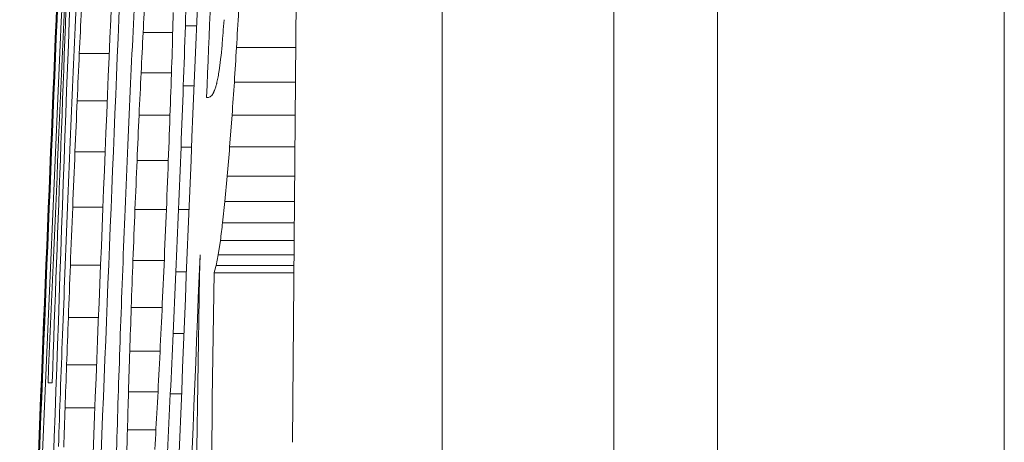
# Model space of a CAD drawing. Units: inches. Extents: x 0 to 43.7, y -0.2 to 33.8.
# Drawn here: x 15.7 to 15.8, y 27.1 to 27.2 of the extents above; entities that cross this region are included whole.
import ezdxf

# ---------------------------------------------------------------- set-up
doc = ezdxf.new("R2010")
doc.units = ezdxf.units.IN
doc.header["$LTSCALE"] = 4
doc.header["$MEASUREMENT"] = 0

msp = doc.modelspace()

# ---------------------------------------------------------------- linework, layer by layer
at = {"color": 7, "linetype": 'Continuous', "lineweight": 15}
for p, q in [((15.83655866566969, 26.67485788669601), (15.83655866566969, 29.21203807475175)), ((15.78877815096761, 28.80712033461826), (15.78877815096761, 26.67202989269857)), ((15.77153797679424, 28.3107677396369), (15.77153797679424, 26.67100954448572)), ((15.74295629808334, 28.28218606092601), (15.74295629808334, 26.66931786180596)), ((15.70016806348779, 27.21057159586331), (15.70204107296173, 27.21057159586331)), ((15.6931351847322, 27.20945635541333), (15.6980619544844, 27.20945635541333)), ((15.70627206408496, 27.20733939320199), (15.70610427935656, 27.20559935996967)), ((15.70869027614957, 27.20696099757325), (15.71854694450672, 27.20696099757325)), ((15.68250764528022, 27.20597707116187), (15.68749542766094, 27.20597707116187)), ((15.69279687752925, 27.2027786014442), (15.69785388577692, 27.2027786014442)), ((15.69982740964527, 27.20058195126454), (15.70162415333358, 27.20058195126454)), ((15.70832615591147, 27.20122141054411), (15.71850196724852, 27.20122141054411)), ((15.68215486713333, 27.19812042414475), (15.68716846254918, 27.19812042414475)), ((15.70401850789601, 27.1986718844409), (15.70368841393151, 27.1986718844409)), ((15.69245896143288, 27.19570279874003), (15.69761296411562, 27.19570279874003)), ((15.70794560919647, 27.19572763400869), (15.70754589825841, 27.1904471083431)), ((15.70794560919647, 27.19572763400869), (15.7184585544167, 27.19572763400869)), ((15.69945038288961, 27.19037133144071), (15.70120097599994, 27.19037133144071)), ((15.70754589825841, 27.1904471083431), (15.71841709711784, 27.1904471083431)), ((15.68178722693589, 27.18960583806153), (15.68681646661546, 27.18960583806153)), ((15.69211948091015, 27.18813713502811), (15.6973344962214, 27.18813713502811)), ((15.70713562744234, 27.18552268523046), (15.70674530306251, 27.18132562260418)), ((15.70713562744234, 27.18552268523046), (15.71837837756513, 27.18552268523046)), ((15.68140237804836, 27.1803613492991), (15.68643709322024, 27.1803613492991)), ((15.69177726264126, 27.18002509540575), (15.69701457102831, 27.18002509540575)), ((15.69904089428672, 27.18002509540575), (15.70077623423992, 27.18002509540575)), ((15.70674530306251, 27.18132562260418), (15.7063706229464, 27.17778962789673)), ((15.70674530306251, 27.18132562260418), (15.71834552461132, 27.18132562260418)), ((15.7063706229464, 27.17778962789673), (15.71831775604321, 27.17778962789673)), ((15.70600611160171, 27.17484342193156), (15.7056486401757, 27.17247165377487)), ((15.70600611160171, 27.17484342193156), (15.71829428964763, 27.17484342193156)), ((15.70529351538924, 27.17066219912229), (15.7056486401757, 27.17247165377487)), ((15.7056486401757, 27.17247165377487), (15.71827590763776, 27.17247165377487)), ((15.68101518252128, 27.17070492751758), (15.68604403109426, 27.17070492751758)), ((15.69144091097126, 27.1715264469162), (15.69665514406933, 27.1715264469162)), ((15.70529351538924, 27.17066219912229), (15.71826143669382, 27.17066219912229)), ((15.69860207268936, 27.16961833562553), (15.70035266579969, 27.16961833562553)), ((15.70493878170938, 27.16944194655208), (15.71825205013559, 27.16944194655208)), ((15.69115188319903, 27.16367302652847), (15.69630158370925, 27.16367302652847)), ((15.68067961306447, 27.16199283260488), (15.68569203516055, 27.16199283260488)), ((15.69814174022938, 27.15935423197511), (15.69993848391769, 27.15935423197511)), ((15.69090548604543, 27.15640548381708), (15.69595388994806, 27.15640548381708)), ((15.68038980307905, 27.15412347462349), (15.68537602103339, 27.15412347462349)), ((15.67798019535949, 27.15113072697374), (15.6772965410349, 27.15113072697374)), ((15.69069585291157, 27.14962897543322), (15.69560932503961, 27.14962897543322)), ((15.69766380797272, 27.14932068566127), (15.69953681744666, 27.14932068566127)), ((15.68013832153974, 27.14696426843836), (15.68509051322049, 27.14696426843836)), ((15.69052024605131, 27.14328747535743), (15.69526671566413, 27.14328747535743))]:
    msp.add_line(p, q, dxfattribs=at)
at = {"color": 7, "linetype": 'Continuous', "lineweight": 15, "flags": 128}
for points in [[(15.72509876215289, 28.04043642697174), (15.72508350899577, 28.03847424519459), (15.72496265705853, 28.02308517852596), (15.7247346419148, 27.99411317543523), (15.7244041568437, 27.95207527883838), (15.72398645500236, 27.89895459471528), (15.72347723421826, 27.83415057889235), (15.72286045912107, 27.75569576965345), (15.72215451172068, 27.66591627346052), (15.72138794279837, 27.56840655545665), (15.72054745472999, 27.46149248387047), (15.7196115366529, 27.34239857076463), (15.71860991266819, 27.21499726029321), (15.71803029269735, 27.14123084133807)], [(15.68189282571601, 27.21157400206121), (15.68194797174562, 27.21277293932209), (15.68200311777523, 27.21397177880633), (15.68205826380485, 27.21517061829056), (15.68211340983446, 27.2163694577748), (15.68216855586408, 27.21756839503569), (15.6822237018937, 27.21876723451992), (15.68227884792331, 27.21996607400416), (15.68233438505952, 27.2211649134884)], [(15.69151443901075, 27.21087793010229), (15.69157466942607, 27.21207657403323), (15.6916348998414, 27.21327512018752), (15.69169552136332, 27.21447376411846), (15.69175575177864, 27.2156724080494), (15.69181637330056, 27.21687105198034), (15.69187660371588, 27.21806969591128), (15.6919372252378, 27.21926824206557), (15.69199784675972, 27.22046688599652)], [(15.70047234441715, 27.22030575008019), (15.70043401597104, 27.21908901746933), (15.70039607863152, 27.21787218708181), (15.7003577501854, 27.21665545447094), (15.70031981284588, 27.21543872186007), (15.70028187550635, 27.21422189147256), (15.70024393816683, 27.21300515886169), (15.70020600082731, 27.21178832847417), (15.70016806348779, 27.21057159586331)], [(15.6931351847322, 27.20945635541333), (15.69317781535084, 27.21024795515759), (15.69322044596948, 27.21103955490185), (15.69326307658812, 27.21183105686946), (15.69330570720676, 27.21262265661372), (15.6933483378254, 27.21341425635798), (15.69339096844403, 27.21420585610225), (15.69343359906267, 27.21499735806986), (15.6934766207879, 27.21578895781412)], [(15.68284790801615, 27.21327961791334), (15.68280527739751, 27.21236677512524), (15.68276264677887, 27.21145393233715), (15.68272001616023, 27.2105411873257), (15.68267738554159, 27.20962834453761), (15.68263514602955, 27.20871550174951), (15.68259251541091, 27.20780265896142), (15.68254988479227, 27.20688991394997), (15.68250764528022, 27.20597707116187)], [(15.69816246887881, 27.21281654770721), (15.6981350914173, 27.21190067384302), (15.69810771395579, 27.21098470220218), (15.69808033649428, 27.21006882833799), (15.69805295903276, 27.20915285669715), (15.69802558157125, 27.20823698283296), (15.69799859521634, 27.20732101119212), (15.69797121775483, 27.20640513732792), (15.69794423139991, 27.20548916568709)], [(15.70904344540306, 27.21302608306442), (15.70899925035805, 27.21226802071051), (15.70895505531304, 27.21150986057995), (15.70891086026803, 27.21075170044939), (15.70886666522302, 27.20999363809548), (15.7088228612846, 27.20923547796492), (15.70877866623959, 27.20847731783437), (15.70873447119458, 27.20771915770381), (15.70869027614957, 27.20696099757325)], [(15.6814508752659, 27.20163217024343), (15.68150602129551, 27.20287491144273), (15.68156116732513, 27.20411765264203), (15.68161631335474, 27.20536039384134), (15.68167145938436, 27.20660313504064), (15.68172699652057, 27.20784587623994), (15.68178214255018, 27.20908861743925), (15.68183767968639, 27.2103312608619), (15.68189282571601, 27.21157400206121)], [(15.69104315556617, 27.20096660459877), (15.69110182155512, 27.20220553250878), (15.69116087865067, 27.20344446041881), (15.69121954463962, 27.20468338832883), (15.69127821062857, 27.20592231623885), (15.69133726772412, 27.20716124414887), (15.69139632481966, 27.20840007428224), (15.69145538191521, 27.20963900219227), (15.69151443901075, 27.21087793010229)], [(15.70016806348779, 27.21057159586331), (15.70012543286915, 27.20932289028846), (15.70008280225051, 27.20807418471361), (15.70003978052528, 27.20682547913877), (15.69999714990664, 27.20557677356392), (15.6999549103946, 27.20432806798907), (15.69991227977595, 27.20307936241423), (15.69986964915732, 27.20183065683938), (15.69982740964527, 27.20058195126454)], [(15.69279687752925, 27.2027786014442), (15.69283911704129, 27.20361332069034), (15.69288135655334, 27.20444803993648), (15.69292359606538, 27.20528275918262), (15.69296583557743, 27.20611747842877), (15.69300807508947, 27.20695219767491), (15.69305031460152, 27.20778691692104), (15.69309294522016, 27.20862163616719), (15.6931351847322, 27.20945635541333)], [(15.70643867549359, 27.20932513915137), (15.70641755573756, 27.2090769820181), (15.70639682708813, 27.20882872710819), (15.7063760984387, 27.20858047219827), (15.70635536978928, 27.20833221728835), (15.70633425003325, 27.20808406015509), (15.70631352138382, 27.20783580524517), (15.70629279273439, 27.20758755033525), (15.70627206408496, 27.20733939320199)], [(15.70869027614957, 27.20696099757325), (15.70864490778478, 27.20624361030501), (15.7085991483134, 27.20552612526013), (15.70855377994861, 27.20480864021524), (15.70850802047723, 27.20409125294701), (15.70846265211244, 27.20337376790212), (15.70841689264105, 27.20265628285723), (15.70837152427626, 27.201938895589), (15.70832615591147, 27.20122141054411)], [(15.68250764528022, 27.20597707116187), (15.68246345023521, 27.20499500250681), (15.6824192551902, 27.20401293385175), (15.68237506014519, 27.20303076742005), (15.68233086510018, 27.20204869876499), (15.68228706116176, 27.20106663010993), (15.68224286611675, 27.20008456145487), (15.68219906217833, 27.19910249279981), (15.68215486713333, 27.19812042414475)], [(15.69794423139991, 27.20548916568709), (15.69791176955269, 27.20450963922488), (15.69787891659887, 27.20353011276268), (15.69784645475165, 27.20255058630048), (15.69781399290443, 27.20157105983827), (15.69778153105721, 27.20059153337606), (15.69774906920999, 27.19961200691386), (15.69771660736277, 27.19863248045165), (15.69768414551555, 27.19765295398945)], [(15.70610427935656, 27.20559935996967), (15.7060855062401, 27.20543617074373), (15.70606673312363, 27.2052729815178), (15.70604796000717, 27.20510979229186), (15.7060295779973, 27.20494660306593), (15.70601080488083, 27.20478331606334), (15.70599203176437, 27.20462012683741), (15.70597364975449, 27.20445693761148), (15.70595487663803, 27.20429374838554)], [(15.70595487663803, 27.20429374838554), (15.70593453909519, 27.2041477678497), (15.70591459265895, 27.20400168953721), (15.70589425511611, 27.20385570900136), (15.70587391757327, 27.20370972846552), (15.70585358003044, 27.20356374792968), (15.70583363359419, 27.20341766961719), (15.70581329605136, 27.20327168908134), (15.70579295850852, 27.2031257085455)], [(15.68100501374986, 27.19126041450328), (15.68106055088607, 27.19255693285912), (15.68111647912887, 27.19385345121496), (15.68117201626508, 27.19514987179416), (15.68122755340129, 27.19644639015), (15.68128348164409, 27.1977428107292), (15.6813390187803, 27.19903923130839), (15.6813949470231, 27.20033574966423), (15.6814508752659, 27.20163217024343)], [(15.69245896143288, 27.19570279874003), (15.69250120094493, 27.19658728630014), (15.69254344045697, 27.19747167608359), (15.69258528886242, 27.19835616364369), (15.69262752837447, 27.19924065120379), (15.69266976788652, 27.20012513876389), (15.69271200739856, 27.20100962632399), (15.69275424691061, 27.2018941138841), (15.69279687752925, 27.2027786014442)], [(15.69058321421278, 27.1906993720956), (15.69064070688196, 27.19198278838058), (15.69069780844454, 27.19326620466555), (15.69075530111371, 27.19454962095053), (15.69081279378288, 27.19583303723551), (15.69087028645206, 27.19711645352048), (15.69092777912123, 27.19839986980546), (15.690985662897, 27.19968328609044), (15.69104315556617, 27.20096660459877)], [(15.69982740964527, 27.20058195126454), (15.69978008574752, 27.19930567267488), (15.69973276184976, 27.19802929630858), (15.69968543795201, 27.19675301771893), (15.69963850516085, 27.19547664135262), (15.69959157236969, 27.19420036276297), (15.69954424847193, 27.19292398639666), (15.69949731568077, 27.19164770780701), (15.69945038288961, 27.19037133144071)], [(15.70502052298732, 27.19981068906311), (15.70499236331262, 27.19974918755136), (15.70496381253133, 27.19968758826296), (15.70493526175004, 27.19962608675121), (15.70490710207534, 27.19956448746281), (15.70487894240065, 27.19950298595106), (15.70485039161936, 27.1994414844393), (15.70482223194466, 27.1993798851509), (15.70479368116337, 27.19931838363916)], [(15.70543235822976, 27.20119461974249), (15.70540732740781, 27.20109997194698), (15.70538229658585, 27.20100532415147), (15.7053576568705, 27.20091067635596), (15.70533262604854, 27.20081602856045), (15.70530759522659, 27.20072138076495), (15.70528295551123, 27.20062673296944), (15.70525792468928, 27.20053208517393), (15.70523289386732, 27.20043733960177)], [(15.70832615591147, 27.20122141054411), (15.70827844090713, 27.20053462736678), (15.70823072590278, 27.19984794196609), (15.70818340200502, 27.19916125656541), (15.70813568700068, 27.19847447338808), (15.70808797199633, 27.19778778798739), (15.70804064809857, 27.19710100481006), (15.70799293309422, 27.19641431940937), (15.70794560919647, 27.19572763400869)], [(15.68215486713333, 27.19812042414475), (15.68210910766194, 27.19705602755186), (15.68206295708397, 27.19599172873562), (15.68201680650599, 27.19492742991938), (15.68197065592802, 27.19386313110314), (15.68192489645663, 27.1927988322869), (15.68187874587866, 27.19173443569401), (15.68183298640727, 27.19067013687777), (15.68178722693589, 27.18960583806153)], [(15.70479368116337, 27.19931838363916), (15.70476356595571, 27.19927399304084), (15.70473345074804, 27.19922950466589), (15.70470294443379, 27.19918511406758), (15.70467282922613, 27.19914072346928), (15.70464271401847, 27.19909623509432), (15.70461220770421, 27.19905184449602), (15.70458209249655, 27.19900745389771), (15.70455197728888, 27.19896296552275)], [(15.69768414551555, 27.19765295398945), (15.69764581706944, 27.19659647730507), (15.69760709751673, 27.19554000062069), (15.69756876907061, 27.19448362171296), (15.69753004951791, 27.19342714502858), (15.69749172107179, 27.19237076612085), (15.69745339262568, 27.19131428943647), (15.69741506417956, 27.19025781275209), (15.69737673573344, 27.18920143384436)], [(15.69211948091015, 27.18813713502811), (15.69216172042219, 27.18908283077002), (15.69220395993424, 27.19002852651193), (15.69224659055287, 27.19097422225384), (15.69228883006492, 27.1919200157724), (15.69233146068356, 27.19286571151431), (15.6923740913022, 27.19381140725622), (15.69241633081424, 27.19475710299812), (15.69245896143288, 27.19570279874003)], [(15.68055211231515, 27.1803613492991), (15.68060843166455, 27.18172376911586), (15.68066514212053, 27.18308618893263), (15.68072146146993, 27.18444851097275), (15.68077817192591, 27.18581093078951), (15.6808348823819, 27.18717335060628), (15.68089159283789, 27.1885356726464), (15.68094830329387, 27.18989809246316), (15.68100501374986, 27.19126041450328)], [(15.69013305052422, 27.18002509540575), (15.69018936987362, 27.18135935554782), (15.69024529811642, 27.18269371346654), (15.69030161746581, 27.18402797360861), (15.69035754570861, 27.18536223375068), (15.69041386505801, 27.18669649389275), (15.6904701844074, 27.18803085181146), (15.69052689486339, 27.18936511195353), (15.69058321421278, 27.1906993720956)], [(15.69945038288961, 27.19037133144071), (15.69939914792592, 27.18907813749091), (15.69934791296224, 27.18778484576445), (15.69929667799855, 27.18649155403801), (15.69924544303487, 27.18519826231156), (15.69919420807118, 27.1839049705851), (15.6991429731075, 27.18261167885865), (15.6990921292504, 27.1813183871322), (15.69904089428672, 27.18002509540575)], [(15.70754589825841, 27.1904471083431), (15.70749427218813, 27.18983160434235), (15.70744303722445, 27.18921610034159), (15.70739180226076, 27.18860049856419), (15.70734056729708, 27.18798499456343), (15.7072889412268, 27.18736939278603), (15.70723770626311, 27.18675388878527), (15.70718647129943, 27.18613828700787), (15.70713562744234, 27.18552268523046)], [(15.68178722693589, 27.18960583806153), (15.68173872971836, 27.18845031363247), (15.68169062360742, 27.18729469142676), (15.68164251749647, 27.1861391669977), (15.68159441138553, 27.18498364256864), (15.68154630527459, 27.18382802036293), (15.68149819916365, 27.18267249593387), (15.68145009305271, 27.18151697150481), (15.68140237804836, 27.1803613492991)], [(15.69737673573344, 27.18920143384436), (15.69733136736865, 27.18805441598369), (15.69728599900387, 27.18690730034638), (15.69724063063907, 27.18576028248572), (15.69719526227428, 27.18461326462506), (15.69715028501609, 27.18346624676439), (15.6971049166513, 27.18231922890373), (15.6970599393931, 27.18117211326642), (15.69701457102831, 27.18002509540575)], [(15.69177726264126, 27.18002509540575), (15.6918198932599, 27.18103913702479), (15.69186252387853, 27.18205308086718), (15.69190515449717, 27.18306712248622), (15.6919481762224, 27.18408116410526), (15.69199080684104, 27.18509510794765), (15.69203382856627, 27.18610914956669), (15.69207645918491, 27.18712319118573), (15.69211948091015, 27.18813713502811)], [(15.68010898854527, 27.16933497889889), (15.68016413457488, 27.17071323853268), (15.6802192806045, 27.17209159594311), (15.6802748177407, 27.17346985557689), (15.68032996377032, 27.17484821298732), (15.68038550090653, 27.1762264726211), (15.68044103804274, 27.17760483003153), (15.68049657517894, 27.17898308966532), (15.68055211231515, 27.1803613492991)], [(15.68140237804836, 27.1803613492991), (15.68135388083083, 27.17915429657641), (15.6813053836133, 27.17794724385372), (15.68125688639576, 27.17674019113103), (15.68120838917823, 27.17553313840834), (15.6811598919607, 27.17432608568565), (15.68111139474316, 27.17311903296296), (15.68106328863222, 27.17191198024027), (15.68101518252128, 27.17070492751758)], [(15.68973490401254, 27.16998519360978), (15.68978457454985, 27.17124015689011), (15.68983424508716, 27.1724952179471), (15.68988391562447, 27.17375018122743), (15.68993358616179, 27.17500514450777), (15.68998364780569, 27.17626020556475), (15.69003331834301, 27.17751516884509), (15.69008337998691, 27.17877013212542), (15.69013305052422, 27.18002509540575)], [(15.69144091097126, 27.1715264469162), (15.69148275937672, 27.17258879019948), (15.69152499888876, 27.17365113348275), (15.69156684729422, 27.17471347676603), (15.69160869569967, 27.1757758200493), (15.69165093521171, 27.17683816333258), (15.69169278361717, 27.1779004088392), (15.69173502312921, 27.17896275212248), (15.69177726264126, 27.18002509540575)], [(15.69701457102831, 27.18002509540575), (15.69696529159759, 27.17886399770774), (15.69691640327347, 27.17770290000973), (15.69686712384275, 27.17654170453507), (15.69681784441203, 27.17538060683706), (15.6967689560879, 27.17421950913905), (15.69671967665718, 27.17305831366439), (15.69667078833305, 27.17189721596638), (15.69662190000893, 27.17073611826837)], [(15.69904089428672, 27.18002509540575), (15.6989857482571, 27.17872427487739), (15.69893099333408, 27.17742345434903), (15.69887584730447, 27.17612263382066), (15.69882109238145, 27.17482171551564), (15.69876633745842, 27.17352089498728), (15.6987115825354, 27.17222007445891), (15.69865682761238, 27.1709191561539), (15.69860207268936, 27.16961833562553)], [(15.7063706229464, 27.17778962789673), (15.70632486347502, 27.17742130326276), (15.70627949511023, 27.17705307640544), (15.70623373563885, 27.17668475177147), (15.70618836727406, 27.17631652491414), (15.70614260780267, 27.17594820028017), (15.70609723943789, 27.17557997342285), (15.7060514799665, 27.17521164878888), (15.70600611160171, 27.17484342193156)], [(15.68101518252128, 27.17070492751758), (15.68097294300924, 27.16961589120933), (15.68093109460378, 27.16852685490107), (15.68088885509174, 27.16743791636948), (15.68084700668628, 27.16634888006123), (15.68080515828083, 27.16525984375298), (15.68076330987538, 27.16417090522138), (15.68072146146993, 27.16308186891313), (15.68067961306447, 27.16199283260488)], [(15.69115188319903, 27.16367302652847), (15.69118786500558, 27.16465470407694), (15.69122384681214, 27.1656363816254), (15.69126021972529, 27.16661805917387), (15.69129620153185, 27.16759973672234), (15.69133218333841, 27.1685814142708), (15.69136855625156, 27.16956309181927), (15.69140492916471, 27.17054476936774), (15.69144091097126, 27.1715264469162)], [(15.69662190000893, 27.17073611826837), (15.69657340279139, 27.16966908170598), (15.69652490557386, 27.16860204514359), (15.69647640835633, 27.16753500858119), (15.69642791113879, 27.1664679720188), (15.69637980502785, 27.16540093545641), (15.69633169891691, 27.16433389889402), (15.69628320169937, 27.16326686233162), (15.69623509558843, 27.16219982576924)], [(15.67971201535336, 27.15910138156273), (15.67976129478408, 27.16038059345183), (15.67981096532139, 27.16165980534093), (15.6798606358587, 27.16293901723003), (15.67990991528942, 27.16421822911914), (15.67995958582673, 27.16549734323159), (15.68000925636405, 27.16677655512069), (15.68005931800795, 27.16805576700979), (15.68010898854527, 27.16933497889889)], [(15.68937665037333, 27.16034011391945), (15.68942123652494, 27.16154579776907), (15.68946582267654, 27.16275138384204), (15.68951040882815, 27.16395706769165), (15.68955538608634, 27.16516265376461), (15.68960036334454, 27.16636833761423), (15.68964494949614, 27.1675739236872), (15.68968992675434, 27.16877960753681), (15.68973490401254, 27.16998519360978)], [(15.69860207268936, 27.16961833562553), (15.69854418891359, 27.16833531044715), (15.69848669624442, 27.16705238304542), (15.69842881246865, 27.16576935786703), (15.69837131979948, 27.16448633268865), (15.69831382713031, 27.16320330751026), (15.69825633446113, 27.16192028233188), (15.69819923289855, 27.1606372571535), (15.69814174022938, 27.15935423197511)], [(15.69090548604543, 27.15640548381708), (15.69093599235968, 27.157313926656), (15.69096688978053, 27.15822236949493), (15.69099739609478, 27.15913081233385), (15.69102829351563, 27.16003925517278), (15.69105919093648, 27.1609476980117), (15.69109008835733, 27.16185614085062), (15.69112098577818, 27.16276458368955), (15.69115188319903, 27.16367302652847)], [(15.68067961306447, 27.16199283260488), (15.68064324015132, 27.16100919952345), (15.68060686723817, 27.16002556644202), (15.68057049432502, 27.15904183558394), (15.68053451251847, 27.15805820250251), (15.68049813960532, 27.15707447164443), (15.68046215779876, 27.156090838563), (15.68042578488561, 27.15510720548157), (15.68038980307905, 27.15412347462349)], [(15.69623509558843, 27.16219982576924), (15.69618698947749, 27.16121306383506), (15.69613927447315, 27.16022630190089), (15.69609116836221, 27.15923953996671), (15.69604345335786, 27.15825277803254), (15.69599573835351, 27.15726601609836), (15.69594763224257, 27.15627915638753), (15.69589991723822, 27.15529239445336), (15.69585220223387, 27.15430563251918)], [(15.68905476964728, 27.15103774138126), (15.68909466251977, 27.15220059905893), (15.68913494649885, 27.15336335895996), (15.68917523047793, 27.15452621663765), (15.68921512335042, 27.15568897653868), (15.6892554073295, 27.15685173643971), (15.68929569130858, 27.15801459411739), (15.68933597528766, 27.15917735401842), (15.68937665037333, 27.16034011391945)], [(15.67935454392734, 27.14954557195226), (15.67939913007895, 27.15074001148732), (15.67944371623055, 27.15193454879904), (15.67948830238215, 27.1531289883341), (15.67953288853376, 27.15432352564581), (15.67957747468536, 27.15551796518088), (15.67962245194356, 27.15671240471595), (15.67966703809516, 27.15790694202766), (15.67971201535336, 27.15910138156273)], [(15.69814174022938, 27.15935423197511), (15.69808190092065, 27.15810005090796), (15.69802206161192, 27.15684586984081), (15.69796222230319, 27.15559168877367), (15.69790238299445, 27.15433750770651), (15.69784254368572, 27.15308332663936), (15.69778309548359, 27.15182914557222), (15.69772325617486, 27.15057486672842), (15.69766380797272, 27.14932068566127)], [(15.69069585291157, 27.14962897543322), (15.6907220570533, 27.15047601453704), (15.69074787008844, 27.15132305364085), (15.69077407423018, 27.15217019052132), (15.69080027837191, 27.15301722962515), (15.69082648251364, 27.15386426872897), (15.69085268665537, 27.15471130783279), (15.6908788907971, 27.15555844471326), (15.69090548604543, 27.15640548381708)], [(15.68038980307905, 27.15412347462349), (15.68035812344502, 27.15322862273867), (15.68032683491758, 27.15233367307721), (15.68029515528354, 27.15143872341574), (15.6802638667561, 27.15054387153092), (15.68023257822866, 27.14964892186946), (15.68020089859462, 27.14875406998464), (15.68016961006718, 27.14785912032318), (15.68013832153974, 27.14696426843836)], [(15.69585220223387, 27.15430563251918), (15.69580448722953, 27.15338623869566), (15.69575677222518, 27.15246674709548), (15.69570905722083, 27.15154735327195), (15.69566134221648, 27.15062795944842), (15.69561362721213, 27.14970846784825), (15.69556591220779, 27.14878907402472), (15.69551819720344, 27.14786968020119), (15.69547087330569, 27.14695018860101)], [(15.68876769740801, 27.14203847645264), (15.68880367921457, 27.1431633967908), (15.68883926991453, 27.14428831712896), (15.68887525172109, 27.14541323746711), (15.68891084242106, 27.14653815780527), (15.68894682422761, 27.14766307814343), (15.68898280603417, 27.14878799848159), (15.68901878784073, 27.1499128210431), (15.68905476964728, 27.15103774138126)], [(15.6790318809881, 27.14055774689149), (15.67907216496718, 27.14168120057992), (15.67911244894627, 27.142804752045), (15.67915273292535, 27.14392820573344), (15.67919301690443, 27.14505165942187), (15.67923330088351, 27.1461751131103), (15.67927358486259, 27.14729856679874), (15.67931425994826, 27.14842202048717), (15.67935454392734, 27.14954557195226)], [(15.69052024605131, 27.14328747535743), (15.69054214802052, 27.14408015064482), (15.69056404998973, 27.14487282593222), (15.69058595195894, 27.14566550121961), (15.69060785392814, 27.146458176507), (15.69062975589735, 27.14725094957104), (15.69065165786656, 27.14804362485843), (15.69067395094236, 27.14883630014582), (15.69069585291157, 27.14962897543322)], [(15.69766380797272, 27.14932068566127), (15.69760201313102, 27.14809945532459), (15.69753982718273, 27.1468782249879), (15.69747803234104, 27.14565699465121), (15.69741623749934, 27.14443576431452), (15.69735483376424, 27.14321453397783), (15.69729303892254, 27.14199330364115), (15.69723163518744, 27.14077207330446), (15.69716984034574, 27.13955084296777)], [(15.68013832153974, 27.14696426843836), (15.68011094407823, 27.14614578011583), (15.68008395772331, 27.14532738956995), (15.6800565802618, 27.14450899902406), (15.68002920280029, 27.14369060847818), (15.68000221644537, 27.1428722179323), (15.67997483898386, 27.14205382738642), (15.67994785262895, 27.14123543684053), (15.67992047516743, 27.14041704629465)], [(15.69547087330569, 27.14695018860101), (15.69542237608815, 27.14608545192386), (15.69537426997721, 27.1452207152467), (15.69532616386627, 27.14435597856955), (15.69527805775533, 27.1434912418924), (15.69522995164439, 27.14262650521524), (15.69518223664004, 27.14176176853809), (15.6951341305291, 27.14089703186093), (15.69508602441816, 27.14003229518378)], [(15.6903751455053, 27.13730012230162), (15.69039313640858, 27.13804850476736), (15.69041112731186, 27.13879688723309), (15.69042950932173, 27.13954536747547), (15.69044750022501, 27.1402937499412), (15.69046549112829, 27.14104223018359), (15.69048387313816, 27.14179061264932), (15.69050186404144, 27.14253899511505), (15.69052024605131, 27.14328747535743)], [(15.68851347812255, 27.13329215971306), (15.68854515775659, 27.13438540041718), (15.68857683739062, 27.13547873889796), (15.68860851702465, 27.13657207737873), (15.68864019665869, 27.13766531808285), (15.68867187629272, 27.13875865656362), (15.68870394703335, 27.13985189726775), (15.68873601777398, 27.14094523574852), (15.68876769740801, 27.14203847645264)]]:
    msp.add_lwpolyline(points, dxfattribs=at)
at = {"color": 7, "linetype": 'Continuous', "lineweight": 15}
for centre, radius, start, end in [((41.48651703593397, 26.05237397237009), 25.83301838292433, 177.2240107448785, 177.7700058779793), ((41.4118059931477, 26.25462214726353), 25.74875964455184, 177.6654101103483, 178.2130234970047), ((45.23269587881346, 25.97247471632723), 29.55659745737308, 177.4189241504386, 177.8960771391365), ((45.23269587881346, 25.97247471632723), 29.55445540992745, 177.4966494354578, 177.6221488078039), ((45.23269587881346, 25.97247471632723), 29.58002763554697, 177.5076092973214, 177.8977443934768), ((45.23269587881346, 25.97247471632723), 29.58000031753776, 177.5076069940715, 177.8977424511096), ((45.23269587881346, 25.97247471632723), 29.57985421140152, 177.5075946754245, 177.8977320625986), ((45.23269587881346, 25.97247471632723), 29.57093843050837, 177.5068427285902, 177.8970979339295), ((45.23269587881346, 25.97247471632723), 29.56958162536755, 177.506728257394, 177.8970013985668), ((42.04939232558535, 26.02045748373254), 26.39632281308299, 177.3745577307278, 177.5450129095978), ((42.02463012908205, 26.20262201594394), 26.36371808954538, 177.7653691352235, 177.9381786441803), ((16.68063582334603, 27.13844790202556), 0.9767720643151176, 175.7046961890755, 175.8388052815137), ((15.48158556925881, 27.24039093958525), 0.2272831952402476, 350.2992710928798, 350.5632069971463), ((15.8761611799834, 27.16622097161813), 0.174274170893197, 168.1214184914316, 168.4231704113665), ((15.60321131338019, 27.23466298110462), 0.1076094671549592, 341.1024136133973, 341.4547089458051), ((15.74589269846203, 27.04052510850765), 0.1635966092975049, 104.7307469720107, 104.8304779864687), ((15.84030419319622, 27.03827783940412), 0.210352974496465, 130.1922517459767, 130.2843563247427), ((45.23269587881346, 25.97247471632723), 29.55445540992745, 177.6729960592886, 177.8959245824598), ((38.12925755634246, 26.78699330473437), 22.42995800367162, 179.0152884250117, 179.3088384410835), ((16.04919373802393, 27.07002695307601), 0.3583222235293059, 163.6889831941033, 163.8921793657598), ((37.33675495915332, 26.86493497781083), 21.63395931466863, 179.1935114590093, 179.4898406937606)]:
    msp.add_arc(centre, radius, start, end, dxfattribs=at)

doc.saveas('drawing.dxf')
